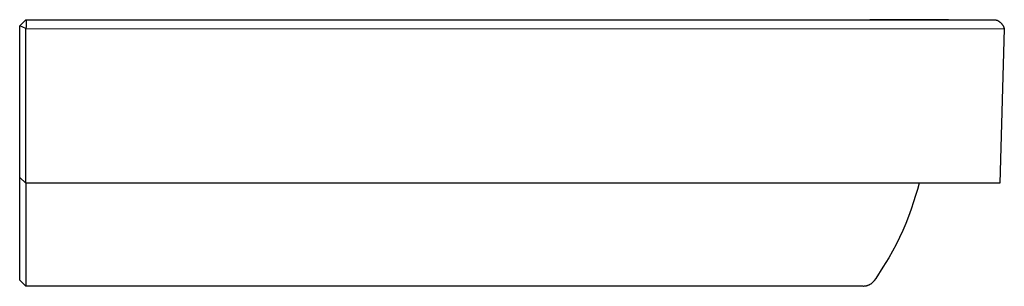
# Model space of a CAD drawing. Units: millimetres. Extents: x -893 to 976, y -626 to 281.
# Drawn here: x -705 to -225, y 151 to 281 of the extents above; entities that cross this region are included whole.
import ezdxf

# ---------------------------------------------------------------- set-up
doc = ezdxf.new("R2010")
doc.units = ezdxf.units.MM
doc.header["$MEASUREMENT"] = 0
doc.layers.add('Default', color=7, linetype='Continuous', true_color=0x000000)

msp = doc.modelspace()

# ---------------------------------------------------------------- linework, layer by layer
at = {"layer": 'Default', "color": 7, "true_color": 0xffffff}
for p, q in [((-704.98, 277.68), (-701.98, 280.68)), ((-703.5, 279.18), (-704.8, 277.86)), ((-704.73, 277.93), (-703.5, 279.18)), ((-703.5, 279.18), (-701.98, 280.68)), ((-703.5, 279.18), (-703.5, 279.18)), ((-701.98, 280.68), (-701.98, 280.68)), ((-701.98, 280.68), (-701.98, 280.68)), ((-701.98, 280.68), (-701.97, 280.68)), ((-701.98, 280.68), (-560.21, 280.68)), ((-701.97, 280.68), (-701.97, 280.68)), ((-701.97, 280.68), (-701.97, 280.67)), ((-701.97, 280.67), (-701.97, 280.67)), ((-701.97, 280.67), (-701.96, 280.67)), ((-701.96, 280.67), (-701.96, 280.66)), ((-701.96, 280.66), (-701.96, 280.66)), ((-701.96, 280.66), (-701.96, 280.66)), ((-701.96, 280.66), (-701.95, 280.65)), ((-701.95, 280.65), (-701.95, 280.65)), ((-701.95, 280.65), (-701.95, 280.65)), ((-701.95, 280.65), (-701.95, 280.64)), ((-701.95, 280.64), (-701.94, 280.64)), ((-701.94, 280.64), (-701.94, 280.63)), ((-701.94, 280.63), (-701.93, 280.62)), ((-701.93, 280.62), (-701.93, 280.61)), ((-701.93, 280.61), (-701.93, 280.6)), ((-701.93, 280.6), (-701.92, 280.59)), ((-701.92, 280.59), (-701.92, 280.58)), ((-701.92, 280.58), (-701.91, 280.57)), ((-701.91, 280.57), (-701.91, 280.56)), ((-701.91, 280.56), (-701.9, 280.54)), ((-701.9, 280.54), (-701.9, 280.52)), ((-701.9, 280.52), (-701.89, 280.49)), ((-701.89, 280.49), (-701.88, 280.45)), ((-701.88, 280.45), (-701.88, 280.42)), ((-701.88, 280.42), (-701.87, 280.39)), ((-701.87, 280.39), (-701.86, 280.35)), ((-701.86, 280.35), (-701.85, 280.27)), ((-701.85, 280.27), (-701.84, 280.18)), ((-701.82, 278.71), (-701.85, 277.99)), ((-701.84, 280.18), (-701.83, 280.08)), ((-701.83, 280.08), (-701.82, 279.86)), ((-701.82, 279.86), (-701.81, 279.61)), ((-701.8, 279.34), (-701.82, 278.71)), ((-701.81, 279.61), (-701.8, 279.34)), ((-580.55, 280.68), (-580.54, 280.68)), ((-560.21, 280.68), (-273.16, 280.73)), ((-348.56, 280.72), (-271.59, 280.73)), ((-252.41, 280.73), (-290.66, 280.73)), ((-273.16, 280.73), (-229.7, 280.73)), ((-229.7, 280.73), (-229.5, 280.69)), ((-229.5, 280.69), (-229.3, 280.63)), ((-229.3, 280.63), (-229.11, 280.57)), ((-229.11, 280.57), (-228.92, 280.5)), ((-228.92, 280.5), (-228.73, 280.42)), ((-228.73, 280.42), (-228.54, 280.34)), ((-228.54, 280.34), (-228.36, 280.26)), ((-228.36, 280.26), (-228.18, 280.16)), ((-228.18, 280.16), (-228, 280.06)), ((-228, 280.06), (-227.83, 279.96)), ((-227.83, 279.96), (-227.66, 279.84)), ((-227.66, 279.84), (-227.49, 279.73)), ((-227.49, 279.73), (-227.33, 279.6)), ((-227.33, 279.6), (-227.17, 279.48)), ((-227.17, 279.48), (-227.02, 279.34)), ((-227.02, 279.34), (-226.87, 279.2)), ((-226.87, 279.2), (-226.73, 279.06)), ((-226.73, 279.06), (-226.59, 278.91)), ((-226.59, 278.91), (-226.45, 278.76)), ((-226.45, 278.76), (-226.33, 278.6)), ((-226.33, 278.6), (-226.2, 278.44)), ((-226.2, 278.44), (-226.09, 278.27)), ((-704.98, 277.68), (-704.73, 277.93)), ((-701.98, 276.42), (-704.98, 277.68)), ((-704.98, 153.74), (-704.98, 277.68)), ((-701.9, 277.22), (-701.98, 276.42)), ((-701.98, 200.99), (-701.98, 276.42)), ((-701.98, 276.42), (-225.2, 276.23)), ((-701.85, 277.99), (-701.9, 277.22)), ((-225.2, 276.23), (-227.32, 200.99)), ((-226.09, 278.27), (-225.97, 278.1)), ((-225.97, 278.1), (-225.87, 277.93)), ((-225.87, 277.93), (-225.77, 277.75)), ((-225.77, 277.75), (-225.67, 277.57)), ((-225.67, 277.57), (-225.59, 277.39)), ((-225.59, 277.39), (-225.51, 277.2)), ((-225.51, 277.2), (-225.43, 277.01)), ((-225.43, 277.01), (-225.36, 276.82)), ((-225.36, 276.82), (-225.3, 276.63)), ((-225.3, 276.63), (-225.24, 276.43)), ((-225.24, 276.43), (-225.2, 276.23)), ((-701.98, 200.99), (-704.98, 203.81)), ((-704.98, 203.81), (-701.98, 200.99)), ((-250.95, 200.99), (-701.98, 200.99)), ((-701.98, 200.99), (-701.98, 200.99)), ((-672.71, 200.99), (-701.98, 200.99)), ((-701.98, 200.99), (-701.98, 152.79)), ((-251.55, 200.99), (-672.71, 200.99)), ((-267.51, 197.96), (-268.45, 194.95)), ((-266.63, 200.99), (-267.51, 197.96)), ((-250.51, 200.99), (-251.55, 200.99)), ((-251.09, 200.99), (-251.32, 200.99)), ((-248.68, 200.98), (-250.95, 200.99)), ((-250.63, 200.99), (-250.54, 200.99)), ((-250.47, 200.98), (-250.51, 200.99)), ((-250.49, 200.98), (-250.4, 200.98)), ((-249.75, 200.98), (-249.94, 200.98)), ((-229.09, 200.99), (-248.68, 200.98)), ((-229.08, 200.99), (-229.09, 200.99)), ((-227.32, 200.99), (-229.08, 200.99)), ((-268.45, 194.95), (-269.45, 191.85)), ((-270.59, 188.3), (-271.83, 184.78)), ((-269.45, 191.85), (-270.59, 188.3)), ((-271.83, 184.78), (-273.19, 181.31)), ((-274.65, 177.88), (-276.22, 174.49)), ((-273.19, 181.31), (-274.65, 177.88)), ((-276.22, 174.49), (-277.89, 171.16)), ((-277.89, 171.16), (-279.66, 167.88)), ((-281.54, 164.66), (-284.39, 159.99)), ((-279.66, 167.88), (-281.54, 164.66)), ((-284.4, 159.97), (-287.83, 154.56)), ((-284.39, 159.98), (-284.4, 159.98)), ((-284.4, 159.98), (-284.4, 159.98)), ((-284.4, 159.98), (-284.4, 159.97)), ((-284.4, 159.97), (-284.4, 159.97)), ((-284.4, 159.97), (-284.4, 159.97)), ((-284.4, 159.97), (-284.4, 159.97)), ((-284.39, 159.99), (-284.39, 159.98)), ((-284.39, 159.98), (-284.39, 159.98)), ((-284.39, 159.98), (-284.39, 159.98)), ((-284.39, 159.98), (-284.39, 159.98)), ((-284.39, 159.98), (-284.39, 159.98)), ((-701.98, 150.74), (-704.98, 153.74)), ((-701.98, 150.74), (-704.98, 153.74)), ((-287.83, 154.56), (-288.53, 153.49)), ((-701.98, 152.79), (-701.98, 150.74)), ((-294.72, 150.73), (-701.98, 150.74)), ((-675.06, 150.72), (-701.98, 150.74)), ((-675.06, 150.74), (-675.06, 150.72)), ((-675.05, 150.73), (-675.06, 150.73)), ((-675.06, 150.73), (-675.06, 150.73)), ((-675.06, 150.73), (-675.06, 150.72)), ((-675.06, 150.72), (-675.06, 150.72)), ((-325.69, 150.73), (-675.05, 150.74)), ((-675.05, 150.74), (-675.05, 150.74)), ((-675.05, 150.74), (-675.05, 150.73)), ((-675.05, 150.73), (-675.05, 150.73)), ((-625.56, 150.74), (-625.56, 150.74)), ((-393.11, 150.74), (-393.11, 150.73)), ((-324.76, 150.73), (-325.5, 150.73)), ((-323.84, 150.73), (-324.57, 150.73)), ((-322.95, 150.73), (-323.66, 150.73)), ((-322.08, 150.73), (-322.78, 150.73)), ((-321.23, 150.73), (-321.91, 150.73)), ((-320.57, 150.73), (-321.06, 150.73)), ((-320.08, 150.73), (-320.4, 150.73)), ((-319.76, 150.73), (-319.92, 150.73)), ((-319.28, 150.73), (-319.6, 150.73)), ((-318.97, 150.73), (-319.13, 150.73)), ((-318.51, 150.73), (-318.81, 150.73)), ((-318.2, 150.73), (-318.36, 150.73)), ((-317.76, 150.73), (-318.05, 150.73)), ((-317.46, 150.73), (-317.61, 150.73)), ((-317.03, 150.73), (-317.32, 150.73)), ((-313.67, 150.73), (-317.07, 150.73)), ((-316.6, 150.73), (-316.88, 150.73)), ((-316.32, 150.73), (-316.46, 150.73)), ((-315.91, 150.73), (-316.18, 150.73)), ((-315.64, 150.73), (-315.77, 150.73)), ((-315.24, 150.73), (-315.5, 150.73)), ((-314.98, 150.73), (-315.11, 150.73)), ((-314.3, 150.73), (-314.85, 150.73)), ((-313.91, 150.73), (-314.22, 150.73)), ((-313.73, 150.73), (-313.85, 150.73)), ((-294.5, 150.71), (-294.72, 150.73)), ((-294.28, 150.69), (-294.5, 150.71)), ((-294.06, 150.69), (-294.28, 150.69)), ((-293.84, 150.68), (-294.06, 150.69)), ((-293.61, 150.69), (-293.84, 150.68)), ((-293.39, 150.71), (-293.61, 150.69)), ((-293.17, 150.73), (-293.39, 150.71)), ((-292.95, 150.76), (-293.17, 150.73)), ((-292.73, 150.79), (-292.95, 150.76)), ((-292.51, 150.84), (-292.73, 150.79)), ((-292.29, 150.89), (-292.51, 150.84)), ((-292.08, 150.95), (-292.29, 150.89)), ((-291.87, 151.01), (-292.08, 150.95)), ((-291.66, 151.09), (-291.87, 151.01)), ((-291.45, 151.17), (-291.66, 151.09)), ((-291.24, 151.25), (-291.45, 151.17)), ((-291.04, 151.35), (-291.24, 151.25)), ((-290.84, 151.45), (-291.04, 151.35)), ((-290.65, 151.56), (-290.84, 151.45)), ((-290.46, 151.67), (-290.65, 151.56)), ((-290.27, 151.79), (-290.46, 151.67)), ((-290.09, 151.92), (-290.27, 151.79)), ((-289.91, 152.05), (-290.09, 151.92)), ((-289.74, 152.19), (-289.91, 152.05)), ((-289.57, 152.33), (-289.74, 152.19)), ((-289.4, 152.48), (-289.57, 152.33)), ((-289.24, 152.64), (-289.4, 152.48)), ((-289.09, 152.8), (-289.24, 152.64)), ((-288.94, 152.97), (-289.09, 152.8)), ((-288.8, 153.14), (-288.94, 152.97)), ((-288.66, 153.31), (-288.8, 153.14)), ((-288.53, 153.49), (-288.66, 153.31))]:
    msp.add_line(p, q, dxfattribs=at)

doc.saveas('drawing.dxf')
